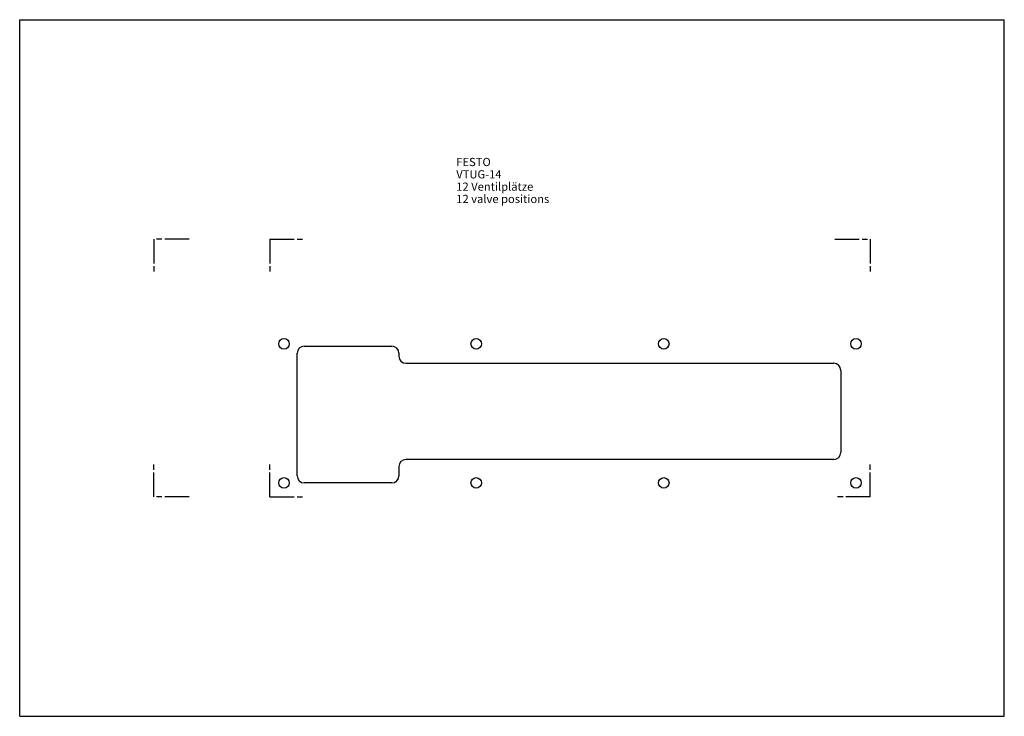
# Model space of a CAD drawing. Units: millimetres. Extents: x 0 to 420, y 0 to 297.
import ezdxf

# ---------------------------------------------------------------- set-up
doc = ezdxf.new("R2010")
doc.units = ezdxf.units.MM
doc.header["$LTSCALE"] = 23.1
doc.linetypes.add('PHANTOM', pattern=[0.8, 0.45, -0.05, 0.1, -0.05, 0.1, -0.05])
doc.layers.get('0').update_dxf_attribs({"linetype": 'CONTINUOUS'})
doc.layers.add('0_P_DRW_ONLY', color=7, linetype='CONTINUOUS')

msp = doc.modelspace()

# ---------------------------------------------------------------- linework, layer by layer
at = {"color": 7, "linetype": 'CONTINUOUS'}
for p, q in [((0, 0), (0, 297)), ((0, 297), (420, 297)), ((420, 0), (420, 297)), ((0, 0), (420, 0))]:
    msp.add_line(p, q, dxfattribs=at)
at = {"layer": '0_P_DRW_ONLY', "color": 8, "linetype": 'PHANTOM'}
for p, q in [((57.25, 203.5), (57.25, 188.5)), ((72.25, 203.5), (57.25, 203.5)), ((106.75, 203.5), (106.75, 188.5)), ((106.75, 203.5), (121.75, 203.5)), ((347.75, 203.5), (362.75, 203.5)), ((362.75, 203.5), (362.75, 188.5)), ((57.25, 93.5), (57.25, 108.5)), ((106.75, 93.5), (106.75, 108.5)), ((362.75, 93.5), (362.75, 108.5)), ((72.25, 93.5), (57.25, 93.5)), ((106.75, 93.5), (121.75, 93.5)), ((362.75, 93.5), (347.75, 93.5))]:
    msp.add_line(p, q, dxfattribs=at)
at = {"layer": '0_P_DRW_ONLY', "color": 7, "linetype": 'CONTINUOUS'}
for p, q in [((121.35, 157.8), (158.75, 157.8)), ((118.35, 102.5), (118.35, 154.8)), ((161.75, 154.8), (161.75, 153.5)), ((164.75, 150.5), (347.25, 150.5)), ((350.25, 147.5), (350.25, 112.5)), ((347.25, 109.5), (164.75, 109.5)), ((161.75, 106.5), (161.75, 102.5)), ((158.75, 99.5), (121.35, 99.5))]:
    msp.add_line(p, q, dxfattribs=at)
for centre in [(112.75, 158.8), (194.75, 158.8), (274.75, 158.8), (356.75, 158.8), (112.75, 99.5), (194.75, 99.5), (274.75, 99.5), (356.75, 99.5)]:
    msp.add_circle(centre, 2.25, dxfattribs=at)
for centre, start, end in [((121.35, 154.8), 90, 180), ((158.75, 154.8), 0, 90), ((164.75, 153.5), 180, 270), ((347.25, 147.5), 0, 90), ((164.75, 106.5), 90, 180), ((347.25, 112.5), 270, 360), ((121.35, 102.5), 180, 270), ((158.75, 102.5), 270, 360)]:
    msp.add_arc(centre, 3, start, end, dxfattribs=at)

# ---------------------------------------------------------------- texts
at = {"color": 5, "linetype": 'CONTINUOUS', "insert": (186.23, 238.08), "char_height": 3.5, "width": 64, "attachment_point": 1, "line_spacing_factor": 0.9}
msp.add_mtext('FESTO \\PVTUG-14\\P12 Ventilplätze\\P12 valve positions', dxfattribs=at)

doc.saveas('drawing.dxf')
